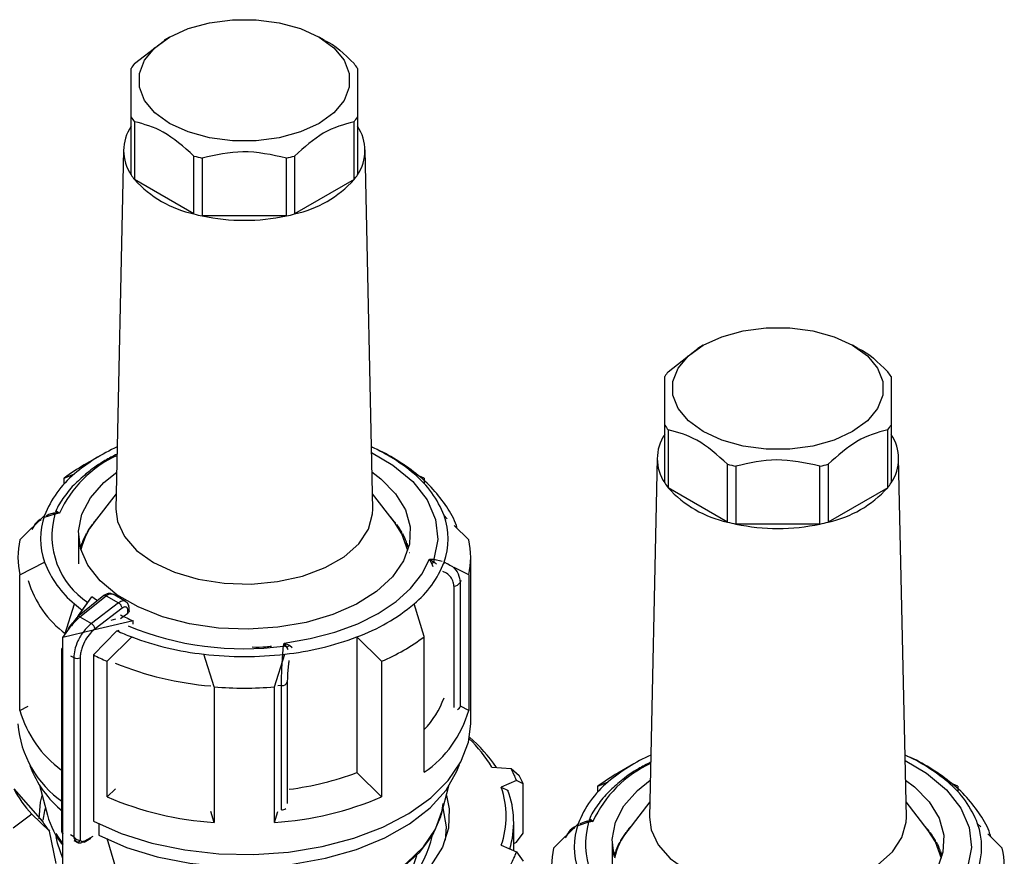
# Model space of a CAD drawing. Units: millimetres. Extents: x 50 to 2082, y 50 to 33210354.
# Drawn here: x 1753 to 1818, y 1121 to 1177 of the extents above; entities that cross this region are included whole.
import ezdxf

# ---------------------------------------------------------------- set-up
doc = ezdxf.new("R2010")
doc.units = ezdxf.units.MM
doc.header["$LTSCALE"] = 5

msp = doc.modelspace()

# ---------------------------------------------------------------- linework, layer by layer
at = {"color": 7, "linetype": 'Continuous', "lineweight": 25}
for p, q in [((1760.738, 1173.661), (1762.715, 1175.197)), ((1760.738, 1173.661), (1762.715, 1175.197)), ((1763.06, 1175.409), (1762.706, 1175.205)), ((1763.06, 1175.409), (1762.706, 1175.205)), ((1773.314, 1175.205), (1772.961, 1175.409)), ((1773.314, 1175.205), (1772.961, 1175.409)), ((1760.51, 1166.291), (1760.51, 1170.128)), ((1760.738, 1169.81), (1760.738, 1165.973)), ((1775.282, 1165.973), (1775.282, 1169.81)), ((1775.51, 1170.128), (1775.51, 1166.291)), ((1760.011, 1167.955), (1759.502, 1144.149)), ((1760.011, 1167.955), (1759.502, 1144.149)), ((1776.519, 1144.149), (1776.01, 1167.955)), ((1776.519, 1144.149), (1776.01, 1167.955)), ((1764.675, 1163.7), (1764.675, 1167.538)), ((1765.226, 1167.406), (1765.226, 1163.568)), ((1770.794, 1163.568), (1770.794, 1167.406)), ((1771.345, 1167.538), (1771.345, 1163.7)), ((1764.675, 1163.7), (1760.738, 1165.973)), ((1775.282, 1165.973), (1771.345, 1163.7)), ((1770.794, 1163.568), (1765.226, 1163.568)), ((1796.094, 1153.251), (1798.07, 1154.787)), ((1798.415, 1154.999), (1798.061, 1154.795)), ((1808.67, 1154.795), (1808.316, 1154.999)), ((1795.866, 1145.881), (1795.866, 1149.718)), ((1810.866, 1149.718), (1810.866, 1145.881)), ((1796.094, 1149.4), (1796.094, 1145.563)), ((1810.637, 1145.563), (1810.637, 1149.4)), ((1758.463, 1147.687), (1757.402, 1147.074)), ((1758.463, 1147.687), (1757.402, 1147.074)), ((1778.619, 1147.074), (1777.558, 1147.687)), ((1778.619, 1147.074), (1777.558, 1147.687)), ((1795.366, 1147.545), (1794.857, 1123.739)), ((1800.031, 1143.29), (1800.031, 1147.127)), ((1800.582, 1146.996), (1800.582, 1143.158)), ((1806.149, 1143.158), (1806.149, 1146.996)), ((1806.7, 1147.127), (1806.7, 1143.29)), ((1811.874, 1123.739), (1811.365, 1147.545)), ((1756.084, 1146.204), (1756.761, 1146.485)), ((1756.084, 1146.204), (1756.761, 1146.485)), ((1779.936, 1146.204), (1779.259, 1146.485)), ((1779.936, 1146.204), (1779.259, 1146.485)), ((1756.084, 1145.829), (1756.084, 1146.204)), ((1779.936, 1146.204), (1779.936, 1145.829)), ((1759.524, 1145.166), (1758.06, 1143.275)), ((1759.524, 1145.166), (1758.06, 1143.275)), ((1777.961, 1143.275), (1776.497, 1145.166)), ((1777.961, 1143.275), (1776.497, 1145.166)), ((1800.031, 1143.29), (1796.094, 1145.563)), ((1810.637, 1145.563), (1806.7, 1143.29)), ((1753.144, 1142.106), (1754.778, 1143.722)), ((1753.144, 1142.106), (1754.778, 1143.722)), ((1755.461, 1143.814), (1754.757, 1143.586)), ((1755.361, 1143.87), (1755.307, 1143.854)), ((1755.757, 1143.877), (1755.437, 1143.888)), ((1755.757, 1143.877), (1755.461, 1143.814)), ((1755.617, 1144.002), (1755.757, 1143.877)), ((1781.458, 1143.508), (1781.242, 1143.722)), ((1781.458, 1143.508), (1781.242, 1143.722)), ((1757.91, 1143.072), (1757.885, 1143.07)), ((1757.928, 1143.098), (1757.928, 1143.128)), ((1758.01, 1143.234), (1758.01, 1143.21)), ((1778.025, 1143.191), (1778.025, 1143.234)), ((1778.107, 1143.128), (1778.107, 1143.078)), ((1778.15, 1143.069), (1778.111, 1143.072)), ((1782.876, 1142.106), (1781.919, 1143.053)), ((1782.876, 1142.106), (1781.919, 1143.053)), ((1806.149, 1143.158), (1800.582, 1143.158)), ((1757.017, 1142.542), (1757.017, 1140.531)), ((1757.518, 1142.45), (1757.494, 1142.447)), ((1757.518, 1142.412), (1757.518, 1142.45)), ((1757.525, 1142.426), (1757.525, 1142.505)), ((1757.587, 1142.616), (1757.587, 1142.548)), ((1778.44, 1142.561), (1778.447, 1142.566)), ((1778.44, 1142.535), (1778.44, 1142.561)), ((1778.447, 1142.565), (1778.447, 1142.616)), ((1778.503, 1142.45), (1778.503, 1142.412)), ((1778.542, 1142.445), (1778.503, 1142.45)), ((1778.51, 1142.505), (1778.51, 1142.454)), ((1757.017, 1141.763), (1757.011, 1141.762)), ((1757.23, 1141.807), (1757.218, 1141.804)), ((1757.23, 1141.638), (1757.23, 1141.807)), ((1757.237, 1141.664), (1757.237, 1141.861)), ((1757.279, 1141.975), (1757.279, 1141.81)), ((1778.748, 1141.921), (1778.755, 1141.925)), ((1778.748, 1141.787), (1778.748, 1141.921)), ((1778.755, 1141.925), (1778.755, 1141.975)), ((1778.79, 1141.807), (1778.79, 1141.638)), ((1778.818, 1141.801), (1778.79, 1141.807)), ((1778.797, 1141.861), (1778.797, 1141.811)), ((1778.939, 1141.265), (1778.946, 1141.268)), ((1753.144, 1139.797), (1754.778, 1140.631)), ((1753.144, 1139.797), (1754.778, 1140.631)), ((1754.778, 1140.568), (1754.778, 1140.631)), ((1780.277, 1140.834), (1780.573, 1140.824)), ((1780.418, 1140.566), (1780.277, 1140.834)), ((1780.277, 1140.834), (1780.598, 1140.645)), ((1780.418, 1140.566), (1780.491, 1140.344)), ((1780.573, 1140.824), (1781.119, 1140.693)), ((1781.242, 1140.631), (1781.242, 1140.554)), ((1781.488, 1140.506), (1781.242, 1140.631)), ((1781.488, 1140.506), (1781.242, 1140.631)), ((1783.01, 1129.929), (1783.01, 1140.952)), ((1783.01, 1129.929), (1783.01, 1140.952)), ((1753.144, 1130.815), (1753.144, 1139.797)), ((1782.876, 1139.797), (1781.909, 1140.291)), ((1782.876, 1139.797), (1781.909, 1140.291)), ((1782.876, 1139.797), (1782.876, 1130.815)), ((1782.345, 1139.421), (1782.308, 1139.291)), ((1782.308, 1139.291), (1782.308, 1131.053)), ((1758.712, 1138.418), (1756.965, 1137.017)), ((1760.145, 1138.027), (1759.317, 1138.505)), ((1781.892, 1139.054), (1781.892, 1130.997)), ((1756.127, 1135.837), (1756.761, 1137.868)), ((1756.127, 1135.837), (1756.761, 1137.868)), ((1757.03, 1137.096), (1757.915, 1138.329)), ((1757.062, 1137.14), (1757.915, 1138.329)), ((1757.118, 1137.004), (1758.867, 1138.407)), ((1759.675, 1137.94), (1757.874, 1136.568)), ((1758.867, 1138.407), (1759.675, 1137.94)), ((1779.936, 1135.7), (1779.259, 1137.868)), ((1779.936, 1135.7), (1779.259, 1137.868)), ((1759.918, 1137.593), (1758.123, 1136.226)), ((1759.803, 1136.906), (1760.292, 1137.266)), ((1760.292, 1137.266), (1760.292, 1137.44)), ((1760.383, 1137.417), (1760.383, 1137.564)), ((1755.989, 1135.645), (1756.942, 1136.973)), ((1757.118, 1137.004), (1757.874, 1136.568)), ((1760.639, 1136.757), (1757.999, 1136.126)), ((1759.467, 1136.852), (1759.165, 1136.78)), ((1760.639, 1136.528), (1760.639, 1136.757)), ((1757.999, 1136.126), (1755.989, 1135.645)), ((1758.013, 1134.496), (1759.571, 1136.094)), ((1758.013, 1134.496), (1759.571, 1136.094)), ((1759.571, 1136.094), (1759.728, 1136.131)), ((1755.989, 1119.723), (1755.989, 1135.645)), ((1760.547, 1135.683), (1758.913, 1134.067)), ((1760.547, 1135.683), (1758.913, 1134.067)), ((1760.547, 1135.618), (1760.547, 1135.683)), ((1770.607, 1135.07), (1770.653, 1135.278)), ((1770.653, 1135.278), (1770.993, 1135.126)), ((1770.826, 1135.004), (1770.653, 1135.278)), ((1775.474, 1135.683), (1775.474, 1126.701)), ((1777.108, 1134.067), (1775.474, 1135.683)), ((1777.108, 1134.067), (1775.474, 1135.683)), ((1779.936, 1126.718), (1779.936, 1135.7)), ((1755.898, 1134.853), (1755.898, 1122.744)), ((1755.986, 1122.881), (1755.986, 1134.731)), ((1755.986, 1134.731), (1755.989, 1134.729)), ((1766.01, 1132.37), (1765.333, 1134.538)), ((1766.01, 1132.37), (1765.333, 1134.538)), ((1770.01, 1132.37), (1770.687, 1134.538)), ((1770.01, 1132.37), (1770.687, 1134.538)), ((1770.993, 1135.126), (1771.191, 1134.975)), ((1756.499, 1134.435), (1756.714, 1134.311)), ((1756.714, 1134.311), (1756.714, 1122.461)), ((1757.135, 1134.309), (1757.135, 1122.203)), ((1758.013, 1134.496), (1758.013, 1123.473)), ((1758.913, 1125.085), (1758.913, 1134.067)), ((1777.108, 1134.067), (1777.108, 1125.085)), ((1770.88, 1124.649), (1770.88, 1132.697)), ((1766.01, 1132.37), (1766.01, 1123.388)), ((1770.01, 1123.388), (1770.01, 1132.37)), ((1770.47, 1132.457), (1770.235, 1132.435)), ((1770.47, 1124.219), (1770.47, 1132.457)), ((1753.144, 1130.815), (1753.693, 1131.096)), ((1753.144, 1130.815), (1753.693, 1131.096)), ((1782.876, 1130.815), (1782.342, 1131.088)), ((1782.876, 1130.815), (1782.342, 1131.088)), ((1777.108, 1125.085), (1775.474, 1126.701)), ((1777.108, 1125.085), (1775.474, 1126.701)), ((1784.419, 1127.059), (1785.683, 1126.963)), ((1785.683, 1126.963), (1786.227, 1126.513)), ((1785.683, 1126.963), (1786.227, 1126.513)), ((1793.818, 1127.276), (1792.757, 1126.664)), ((1813.974, 1126.664), (1812.913, 1127.276)), ((1786.05, 1126.171), (1785.039, 1125.723)), ((1786.486, 1125.955), (1786.05, 1126.171)), ((1786.486, 1125.955), (1786.05, 1126.171)), ((1791.439, 1125.794), (1792.116, 1126.075)), ((1815.292, 1125.794), (1814.615, 1126.075)), ((1752.728, 1125.621), (1754.627, 1123.467)), ((1752.728, 1125.621), (1754.627, 1123.467)), ((1754.441, 1125.854), (1754.96, 1123.884)), ((1754.441, 1125.854), (1754.96, 1123.884)), ((1759.464, 1125.63), (1758.913, 1125.085)), ((1759.464, 1125.63), (1758.913, 1125.085)), ((1781.06, 1123.884), (1781.569, 1125.818)), ((1781.06, 1123.884), (1781.569, 1125.818)), ((1785.039, 1125.723), (1785.481, 1125.51)), ((1785.039, 1125.723), (1785.481, 1125.51)), ((1786.486, 1122.689), (1786.486, 1125.955)), ((1791.439, 1125.418), (1791.439, 1125.794)), ((1815.292, 1125.794), (1815.292, 1125.418)), ((1794.879, 1124.756), (1793.415, 1122.865)), ((1813.316, 1122.865), (1811.852, 1124.756)), ((1766.01, 1123.388), (1765.783, 1124.117)), ((1766.01, 1123.388), (1765.783, 1124.117)), ((1770.01, 1123.388), (1770.237, 1124.113)), ((1770.01, 1123.388), (1770.237, 1124.113)), ((1753.928, 1123.949), (1752.684, 1123.013)), ((1755.094, 1122.817), (1753.928, 1123.949)), ((1755.094, 1122.817), (1753.928, 1123.949)), ((1790.716, 1123.46), (1790.663, 1123.443)), ((1791.113, 1123.467), (1790.792, 1123.477)), ((1791.113, 1123.467), (1790.816, 1123.404)), ((1790.972, 1123.592), (1791.113, 1123.467)), ((1755.541, 1120.671), (1755.094, 1122.817)), ((1755.541, 1120.671), (1755.094, 1122.817)), ((1755.986, 1122.881), (1755.989, 1122.88)), ((1758.375, 1123.292), (1758.375, 1122.543)), ((1785.86, 1121.523), (1785.86, 1123.396)), ((1785.86, 1121.523), (1785.86, 1123.396)), ((1788.499, 1121.696), (1790.134, 1123.312)), ((1790.816, 1123.404), (1790.112, 1123.175)), ((1793.365, 1122.824), (1793.365, 1122.8)), ((1813.38, 1122.781), (1813.38, 1122.824)), ((1816.814, 1123.098), (1816.597, 1123.312)), ((1756.499, 1122.585), (1756.714, 1122.461)), ((1756.719, 1122.205), (1756.949, 1122.072)), ((1757.393, 1122.088), (1757.849, 1122.343)), ((1757.441, 1122.183), (1757.999, 1122.495)), ((1759.663, 1119.785), (1758.92, 1122.34)), ((1759.663, 1119.785), (1758.92, 1122.34)), ((1786.05, 1122.088), (1786.486, 1122.689)), ((1786.05, 1122.088), (1786.486, 1122.689)), ((1792.373, 1122.132), (1792.373, 1120.121)), ((1792.943, 1122.205), (1792.943, 1122.138)), ((1793.265, 1122.662), (1793.241, 1122.66)), ((1793.283, 1122.688), (1793.283, 1122.717)), ((1813.462, 1122.717), (1813.462, 1122.668)), ((1813.505, 1122.659), (1813.466, 1122.662)), ((1813.796, 1122.151), (1813.803, 1122.156)), ((1813.796, 1122.125), (1813.796, 1122.151)), ((1813.803, 1122.155), (1813.803, 1122.205)), ((1818.232, 1121.696), (1817.274, 1122.643)), ((1785.039, 1121.886), (1786.05, 1121.438)), ((1785.86, 1122.004), (1786.05, 1122.088)), ((1792.634, 1121.565), (1792.634, 1121.4)), ((1792.873, 1122.04), (1792.849, 1122.037)), ((1792.873, 1122.002), (1792.873, 1122.04)), ((1792.88, 1122.016), (1792.88, 1122.095)), ((1813.858, 1122.04), (1813.858, 1122.002)), ((1813.897, 1122.035), (1813.858, 1122.04)), ((1813.865, 1122.095), (1813.865, 1122.044)), ((1814.104, 1121.511), (1814.111, 1121.514)), ((1814.104, 1121.377), (1814.104, 1121.511)), ((1814.111, 1121.514), (1814.111, 1121.565)), ((1786.05, 1121.438), (1786.486, 1120.837)), ((1786.05, 1121.438), (1786.486, 1120.837)), ((1792.373, 1121.353), (1792.366, 1121.352)), ((1792.585, 1121.397), (1792.573, 1121.394)), ((1792.585, 1121.227), (1792.585, 1121.397)), ((1792.592, 1121.254), (1792.592, 1121.451)), ((1814.146, 1121.397), (1814.146, 1121.227)), ((1814.173, 1121.391), (1814.146, 1121.397)), ((1814.153, 1121.451), (1814.153, 1121.401))]:
    msp.add_line(p, q, dxfattribs=at)
at = {"color": 7, "linetype": 'Continuous', "lineweight": 25, "flags": 128}
for points in [[(1772.96, 1175.41), (1773.937, 1174.702), (1774.617, 1173.887), (1774.966, 1173.005), (1774.966, 1172.1), (1774.617, 1171.217), (1773.937, 1170.402), (1772.96, 1169.695), (1771.734, 1169.13), (1770.322, 1168.738), (1768.794, 1168.537), (1767.226, 1168.537), (1765.698, 1168.738), (1764.286, 1169.13), (1763.06, 1169.695), (1762.083, 1170.402), (1761.403, 1171.217), (1761.054, 1172.1), (1761.054, 1173.005), (1761.403, 1173.887), (1762.083, 1174.702), (1763.06, 1175.41), (1764.286, 1175.974), (1765.698, 1176.366), (1767.226, 1176.568), (1768.794, 1176.568), (1770.322, 1176.366), (1771.734, 1175.974), (1772.96, 1175.41)], [(1772.96, 1175.41), (1773.937, 1174.702), (1774.617, 1173.887), (1774.966, 1173.005), (1774.966, 1172.1), (1774.617, 1171.217), (1773.937, 1170.402), (1772.96, 1169.695), (1771.734, 1169.13), (1770.322, 1168.738), (1768.794, 1168.537), (1767.226, 1168.537), (1765.698, 1168.738), (1764.286, 1169.13), (1763.06, 1169.695), (1762.083, 1170.402), (1761.403, 1171.217), (1761.054, 1172.1), (1761.054, 1173.005), (1761.403, 1173.887), (1762.083, 1174.702), (1763.06, 1175.41), (1764.286, 1175.974), (1765.698, 1176.366), (1767.226, 1176.568), (1768.794, 1176.568), (1770.322, 1176.366), (1771.734, 1175.974), (1772.96, 1175.41)], [(1808.315, 1154.999), (1809.293, 1154.292), (1809.973, 1153.477), (1810.322, 1152.594), (1810.322, 1151.689), (1809.973, 1150.807), (1809.293, 1149.992), (1808.315, 1149.284), (1807.09, 1148.72), (1805.677, 1148.328), (1804.149, 1148.126), (1802.582, 1148.126), (1801.054, 1148.328), (1799.641, 1148.72), (1798.416, 1149.284), (1797.438, 1149.992), (1796.758, 1150.807), (1796.41, 1151.689), (1796.41, 1152.594), (1796.758, 1153.477), (1797.438, 1154.292), (1798.416, 1154.999), (1799.641, 1155.564), (1801.054, 1155.956), (1802.582, 1156.158), (1804.149, 1156.158), (1805.677, 1155.956), (1807.09, 1155.564), (1808.315, 1154.999)], [(1776.438, 1147.899), (1777.86, 1147.061), (1779.17, 1145.969), (1780.121, 1144.759), (1780.682, 1143.47), (1780.834, 1142.144), (1780.573, 1140.824)], [(1776.466, 1146.609), (1777.059, 1146.159), (1778.033, 1145.169), (1778.684, 1144.094), (1778.992, 1142.97), (1778.948, 1141.832), (1778.553, 1140.716), (1777.818, 1139.66), (1776.769, 1138.696), (1775.439, 1137.855), (1773.87, 1137.166), (1772.112, 1136.649), (1770.224, 1136.321), (1768.264, 1136.194), (1766.296, 1136.271), (1764.384, 1136.549), (1762.589, 1137.019), (1760.968, 1137.668), (1759.573, 1138.473), (1758.45, 1139.409), (1757.635, 1140.445), (1757.153, 1141.549), (1757.02, 1142.685), (1757.241, 1143.816), (1757.808, 1144.907), (1758.703, 1145.921), (1759.554, 1146.599)], [(1759.502, 1144.149), (1759.606, 1143.32), (1760.066, 1142.328), (1760.874, 1141.413), (1761.993, 1140.615), (1763.376, 1139.969), (1764.961, 1139.503), (1766.679, 1139.237), (1768.456, 1139.183), (1770.212, 1139.344), (1771.873, 1139.712), (1773.365, 1140.271), (1774.623, 1140.997), (1775.592, 1141.859), (1776.229, 1142.817), (1776.508, 1143.832), (1776.519, 1144.149)], [(1759.502, 1144.149), (1759.606, 1143.32), (1760.066, 1142.328), (1760.874, 1141.413), (1761.993, 1140.615), (1763.376, 1139.969), (1764.961, 1139.503), (1766.679, 1139.237), (1768.456, 1139.183), (1770.212, 1139.344), (1771.873, 1139.712), (1773.365, 1140.271), (1774.623, 1140.997), (1775.592, 1141.859), (1776.229, 1142.817), (1776.508, 1143.832), (1776.519, 1144.149)], [(1778.842, 1141.412), (1778.45, 1142.517), (1777.961, 1143.275)], [(1778.842, 1141.412), (1778.45, 1142.517), (1777.961, 1143.275)], [(1770.653, 1135.278), (1772.378, 1135.568), (1774.014, 1135.997), (1775.526, 1136.557), (1776.885, 1137.236), (1778.061, 1138.021), (1779.031, 1138.894), (1779.775, 1139.838), (1780.277, 1140.834)], [(1758.278, 1138.056), (1758.208, 1138.107), (1757.915, 1138.329)], [(1758.278, 1138.056), (1758.208, 1138.107), (1757.915, 1138.329)], [(1758.013, 1123.473), (1759.85, 1122.663), (1761.881, 1122.025), (1764.058, 1121.575), (1766.328, 1121.324), (1768.639, 1121.277), (1770.935, 1121.435), (1773.161, 1121.796), (1775.264, 1122.349), (1777.196, 1123.083), (1778.909, 1123.979), (1780.363, 1125.017), (1781.524, 1126.171), (1782.364, 1127.414), (1782.863, 1128.718), (1783.01, 1129.929)], [(1758.013, 1123.473), (1759.85, 1122.663), (1761.881, 1122.025), (1764.058, 1121.575), (1766.328, 1121.324), (1768.639, 1121.277), (1770.935, 1121.435), (1773.161, 1121.796), (1775.264, 1122.349), (1777.196, 1123.083), (1778.909, 1123.979), (1780.363, 1125.017), (1781.524, 1126.171), (1782.364, 1127.414), (1782.863, 1128.718), (1783.01, 1129.929)], [(1811.794, 1127.489), (1813.215, 1126.651), (1814.526, 1125.558), (1815.476, 1124.348), (1816.037, 1123.06), (1816.19, 1121.734), (1815.929, 1120.413)], [(1758.378, 1122.542), (1760.205, 1121.743), (1762.227, 1121.12), (1764.393, 1120.69), (1766.65, 1120.461), (1768.941, 1120.441), (1771.21, 1120.629), (1773.398, 1121.022), (1775.452, 1121.608), (1777.32, 1122.374), (1778.956, 1123.3), (1780.319, 1124.364), (1781.375, 1125.538), (1782.097, 1126.793), (1782.26, 1127.224)], [(1792.508, 1121.139), (1792.375, 1122.275), (1792.596, 1123.406), (1793.163, 1124.496), (1794.059, 1125.511), (1794.91, 1126.189)], [(1811.821, 1126.199), (1812.415, 1125.749), (1813.388, 1124.758), (1814.039, 1123.684), (1814.348, 1122.559), (1814.303, 1121.421), (1813.908, 1120.306)], [(1754.413, 1123.64), (1754.505, 1124.732), (1754.62, 1125.177)], [(1754.413, 1123.64), (1754.505, 1124.732), (1754.62, 1125.177)], [(1781.401, 1125.177), (1781.582, 1124.306), (1781.542, 1123.017), (1781.136, 1121.749), (1780.376, 1120.536), (1779.283, 1119.412), (1777.885, 1118.406), (1776.222, 1117.546), (1774.337, 1116.855), (1772.281, 1116.351), (1770.11, 1116.048), (1768.831, 1115.968)], [(1781.401, 1125.177), (1781.582, 1124.306), (1781.542, 1123.017), (1781.136, 1121.749), (1780.376, 1120.536), (1779.283, 1119.412), (1777.885, 1118.406), (1776.222, 1117.546), (1774.337, 1116.855), (1772.281, 1116.351), (1770.11, 1116.048), (1768.831, 1115.968)], [(1754.835, 1124.359), (1754.776, 1124.155), (1754.657, 1123.539)], [(1754.835, 1124.359), (1754.776, 1124.155), (1754.657, 1123.539)], [(1758.91, 1119.604), (1759.486, 1119.305), (1761.26, 1118.574), (1763.219, 1118.021), (1765.308, 1117.662), (1767.472, 1117.507), (1769.65, 1117.559), (1771.784, 1117.817), (1773.815, 1118.274), (1775.687, 1118.919), (1777.351, 1119.732), (1778.76, 1120.692), (1779.876, 1121.773), (1780.669, 1122.946), (1781.116, 1124.178), (1781.192, 1124.649)], [(1781.332, 1122.226), (1781.396, 1123.094), (1781.185, 1124.359)], [(1781.332, 1122.226), (1781.396, 1123.094), (1781.185, 1124.359)], [(1758.834, 1119.551), (1759.083, 1119.416), (1760.805, 1118.644), (1762.724, 1118.047), (1764.787, 1117.64), (1766.938, 1117.434), (1769.118, 1117.436), (1771.268, 1117.645), (1773.329, 1118.055), (1775.245, 1118.656), (1776.963, 1119.43), (1778.438, 1120.357), (1779.628, 1121.412), (1780.501, 1122.565), (1781.033, 1123.785), (1781.06, 1123.884)], [(1758.834, 1119.551), (1759.083, 1119.416), (1760.805, 1118.644), (1762.724, 1118.047), (1764.787, 1117.64), (1766.938, 1117.434), (1769.118, 1117.436), (1771.268, 1117.645), (1773.329, 1118.055), (1775.245, 1118.656), (1776.963, 1119.43), (1778.438, 1120.357), (1779.628, 1121.412), (1780.501, 1122.565), (1781.033, 1123.785), (1781.06, 1123.884)], [(1794.857, 1123.739), (1794.961, 1122.91), (1795.422, 1121.918), (1796.229, 1121.003), (1797.349, 1120.205), (1798.731, 1119.559), (1800.316, 1119.093), (1802.034, 1118.827), (1803.811, 1118.773), (1805.568, 1118.934), (1807.229, 1119.302), (1808.72, 1119.861), (1809.978, 1120.587), (1810.947, 1121.448), (1811.585, 1122.407), (1811.863, 1123.421), (1811.874, 1123.739)], [(1814.197, 1121.002), (1813.805, 1122.107), (1813.316, 1122.865)], [(1755.523, 1122.662), (1755.72, 1122.35), (1755.989, 1121.981)], [(1755.989, 1121.009), (1755.623, 1122.021), (1755.542, 1122.473)], [(1755.989, 1121.009), (1755.623, 1122.021), (1755.542, 1122.473)]]:
    msp.add_lwpolyline(points, dxfattribs=at)
at = {"color": 7, "linetype": 'Continuous', "lineweight": 25}
for centre, radius, start, end in [((1763.806, 1171.219), 3.921, 141.47862, 147.20124), ((1772.215, 1171.219), 3.921, 32.79876, 38.52138), ((1763.806, 1172.252), 3.921, 212.79876, 218.52138), ((1772.215, 1172.252), 3.921, 321.47862, 327.20124), ((1762.871, 1167.898), 2.856, 145.75487, 214.24513), ((1773.149, 1167.898), 2.856, 325.75487, 34.24513), ((1767.712, 1179.018), 11.876, 255.18533, 257.91853), ((1768.308, 1179.018), 11.876, 282.08147, 284.81467), ((1763.806, 1168.415), 3.921, 212.79876, 218.52138), ((1766.242, 1170.96), 7.428, 222.18333, 257.82205), ((1769.778, 1170.96), 7.428, 282.17795, 317.81667), ((1772.215, 1168.415), 3.921, 321.47862, 327.20124), ((1767.712, 1175.181), 11.876, 255.18533, 257.91853), ((1768.01, 1176.8), 13.522, 258.11883, 281.88117), ((1768.308, 1175.181), 11.876, 282.08147, 284.81467), ((1799.161, 1150.809), 3.921, 141.47862, 147.20124), ((1807.57, 1150.809), 3.921, 32.79876, 38.52138), ((1799.161, 1151.842), 3.921, 212.79876, 218.52138), ((1807.57, 1151.842), 3.921, 321.47862, 327.20124), ((1798.226, 1147.488), 2.856, 145.75487, 214.24513), ((1808.505, 1147.488), 2.856, 325.75487, 34.24513), ((1764.587, 1137.205), 12.139, 114.30566, 130.13904), ((1771.598, 1137.466), 11.834, 49.65502, 65.90028), ((1762.849, 1140.628), 7.801, 114.79433, 155.38831), ((1763.752, 1136.023), 12.745, 119.88354, 126.987), ((1803.067, 1158.608), 11.876, 255.18533, 257.91853), ((1803.664, 1158.608), 11.876, 282.08147, 284.81467), ((1760.999, 1141.352), 6.657, 129.53904, 159.14082), ((1775.022, 1141.352), 6.657, 20.85918, 50.46096), ((1799.161, 1148.004), 3.921, 212.79876, 218.52138), ((1807.57, 1148.004), 3.921, 321.47862, 327.20124), ((1801.598, 1150.55), 7.428, 222.18333, 257.82205), ((1805.133, 1150.55), 7.428, 282.17795, 317.81667), ((1759.114, 1142.177), 4.602, 160.38111, 199.61889), ((1760.538, 1142.379), 5.276, 164.22296, 236.83841), ((1755.324, 1144.263), 0.392, 286.70895, 318.34226), ((1755.003, 1143.705), 0.471, 13.35962, 22.82568), ((1776.907, 1142.177), 4.602, 340.38111, 19.61889), ((1761.511, 1140.503), 4.427, 141.22999, 167.7877), ((1762.053, 1140.015), 5.168, 142.96877, 149.78787), ((1762.681, 1139.539), 5.956, 138.26762, 141.65391), ((1773.248, 1139.45), 6.094, 38.38268, 43.26988), ((1773.981, 1140.015), 5.168, 30.21213, 37.03123), ((1803.067, 1154.77), 11.876, 255.18533, 257.91853), ((1803.366, 1156.39), 13.522, 258.11883, 281.88117), ((1803.664, 1154.77), 11.876, 282.08147, 284.81467), ((1761.411, 1140.379), 4.43, 151.32293, 158.88015), ((1761.701, 1140.169), 4.765, 149.86291, 151.39213), ((1774.319, 1140.169), 4.765, 28.60787, 30.13709), ((1774.623, 1140.379), 4.43, 21.11985, 28.67707), ((1758.061, 1140.952), 5.051, 166.78582, 193.21418), ((1761.016, 1140.531), 4.006, 160.60679, 164.96484), ((1761.147, 1140.429), 4.152, 158.94817, 160.62455), ((1774.874, 1140.429), 4.152, 19.37545, 21.05183), ((1775.014, 1140.53), 4.011, 15.0377, 19.39067), ((1777.959, 1140.952), 5.051, 346.78582, 13.21418), ((1760.999, 1143.002), 6.657, 200.85918, 230.46096), ((1775.022, 1143.002), 6.657, 309.53904, 339.14082), ((1780.126, 1141.483), 0.961, 287.64044, 299.35988), ((1779.467, 1140.583), 1.132, 3.10965, 12.25183), ((1760.259, 1141.386), 6.857, 196.68119, 233.31587), ((1781.909, 1139.51), 0.456, 267.94301, 331.27156), ((1758.781, 1138.299), 0.137, 51.49645, 120.30111), ((1763.151, 1145.222), 9.742, 229.01137, 232.95237), ((1771.129, 1147.58), 12.666, 290.06045, 309.93417), ((1765.952, 1149.39), 13.705, 243.34454, 247.19027), ((1760.234, 1137.578), 0.15, 292.85426, 354.41636), ((1757.05, 1136.942), 0.112, 138.77643, 198.06669), ((1757.032, 1136.899), 0.136, 50.97565, 119.76597), ((1757.568, 1136.082), 0.574, 14.50916, 57.71821), ((1766.168, 1150.386), 15.742, 245.22358, 249.0772), ((1767.981, 1155.201), 20.301, 247.78178, 277.43355), ((1767.534, 1154.322), 19.906, 249.45091, 263.65295), ((1768.486, 1154.322), 19.906, 276.34705, 290.54909), ((1771.515, 1147.022), 14.111, 293.35208, 306.64254), ((1756.047, 1134.839), 0.149, 115.2337, 174.58824), ((1756.046, 1134.866), 0.148, 185.0693, 246.25084), ((1768.01, 1157.588), 23.205, 263.37566, 276.62434), ((1770.518, 1134.384), 0.692, 63.60184, 82.62511), ((1769.891, 1136.459), 1.729, 302.72187, 309.58639), ((1756.926, 1134.721), 0.462, 242.64967, 296.86018), ((1765.428, 1148.883), 16.185, 242.73327, 246.26262), ((1767.508, 1153.61), 21.244, 247.74145, 265.3463), ((1770.484, 1132.903), 0.446, 268.24242, 332.53845), ((1768.01, 1158.186), 25.893, 265.57007, 274.42993), ((1775.467, 1133.771), 6.153, 316.58672, 339.82506), ((1760.218, 1132.806), 7.348, 195.72188, 234.00078), ((1775.725, 1132.843), 7.434, 304.51172, 344.16814), ((1782.016, 1131.173), 0.316, 293.17945, 337.70755), ((1759.915, 1130.454), 6.925, 184.34861, 235.46509), ((1776.51, 1122.248), 9.257, 31.31322, 46.25489), ((1776.385, 1121.485), 10.005, 33.69942, 49.12428), ((1799.942, 1116.795), 12.139, 114.30566, 130.13904), ((1806.954, 1117.056), 11.834, 49.65502, 65.90028), ((1760.584, 1129.744), 7.263, 200.80732, 230.75621), ((1768.518, 1145.239), 19.801, 277.16891, 290.5672), ((1779.121, 1123.436), 7.449, 21.53923, 28.25769), ((1798.205, 1120.218), 7.801, 114.79433, 155.38831), ((1779.424, 1123.017), 7.648, 22.59522, 27.2017), ((1796.354, 1120.942), 6.657, 129.53904, 159.14082), ((1799.107, 1115.613), 12.745, 119.88354, 126.987), ((1810.377, 1120.942), 6.657, 20.85918, 50.46096), ((1759.641, 1129.314), 7.837, 208.11504, 223.2051), ((1779.453, 1123.804), 5.906, 341.04768, 18.95232), ((1779.782, 1123.399), 6.077, 343.16324, 20.32738), ((1767.506, 1145.333), 21.996, 247.00308, 266.10078), ((1768.514, 1145.333), 21.996, 273.89922, 292.99692), ((1770.425, 1124.86), 0.642, 274.0785, 300.8194), ((1760.524, 1127.206), 6.982, 212.37314, 218.947), ((1760.22, 1125.321), 5.453, 195.27925, 219.11386), ((1790.68, 1123.852), 0.392, 286.70895, 318.34226), ((1790.359, 1123.295), 0.471, 13.35962, 22.82568), ((1794.469, 1121.766), 4.602, 160.38111, 199.61889), ((1795.893, 1121.969), 5.276, 164.22296, 236.83841), ((1796.866, 1120.093), 4.427, 141.22999, 167.7877), ((1798.036, 1119.129), 5.956, 138.26762, 141.65391), ((1808.603, 1119.04), 6.094, 38.38268, 43.26988), ((1812.262, 1121.766), 4.602, 340.38111, 19.61889), ((1756.076, 1122.741), 0.131, 210.84143, 228.71585), ((1756.962, 1122.315), 0.206, 246.5221, 327.21494), ((1773.635, 1124.072), 7.02, 291.44912, 347.40034), ((1797.409, 1119.605), 5.168, 142.96877, 149.78787), ((1809.337, 1119.605), 5.168, 30.21213, 37.03123), ((1809.674, 1119.759), 4.765, 28.60787, 30.13709), ((1793.417, 1120.542), 5.051, 166.78582, 193.21418), ((1796.767, 1119.969), 4.43, 151.32293, 158.88015), ((1809.978, 1119.969), 4.43, 21.11985, 28.67707), ((1810.229, 1120.019), 4.152, 19.37545, 21.05183), ((1813.315, 1120.542), 5.051, 346.78582, 13.21418), ((1774.202, 1122.544), 5.397, 309.93068, 345.67683), ((1779.121, 1124.173), 7.449, 331.74231, 338.46077), ((1796.371, 1120.121), 4.006, 160.60679, 164.96484), ((1810.369, 1120.119), 4.011, 15.0377, 19.39067)]:
    msp.add_arc(centre, radius, start, end, dxfattribs=at)
for points, knots in [([(1773.323, 1175.187), (1773.343, 1175.18), (1773.997, 1174.937), (1774.649, 1174.289), (1775.282, 1173.661)], [0, 0, 0, 0, 0.029964, 1, 1, 1, 1]), ([(1773.323, 1175.187), (1773.343, 1175.18), (1773.997, 1174.937), (1774.649, 1174.289), (1775.282, 1173.661)], [0, 0, 0, 0, 0.029964, 1, 1, 1, 1]), ([(1760.51, 1170.128), (1760.51, 1170.892), (1760.51, 1172.369), (1760.51, 1173.025), (1760.51, 1173.343)], [0, 0, 0, 0, 0.516885, 1, 1, 1, 1]), ([(1760.51, 1170.128), (1760.51, 1170.892), (1760.51, 1172.369), (1760.51, 1173.025), (1760.51, 1173.343)], [0, 0, 0, 0, 0.516885, 1, 1, 1, 1]), ([(1775.51, 1173.343), (1775.51, 1172.997), (1775.51, 1172.327), (1775.51, 1170.845), (1775.51, 1170.128)], [0, 0, 0, 0, 0.5168845, 1, 1, 1, 1]), ([(1775.51, 1173.343), (1775.51, 1172.997), (1775.51, 1172.327), (1775.51, 1170.845), (1775.51, 1170.128)], [0, 0, 0, 0, 0.516885, 1, 1, 1, 1]), ([(1764.675, 1167.538), (1763.996, 1168.139), (1762.682, 1169.301), (1761.371, 1169.644), (1760.738, 1169.81)], [0, 0, 0, 0, 0.516885, 1, 1, 1, 1]), ([(1764.675, 1167.538), (1763.996, 1168.139), (1762.682, 1169.301), (1761.371, 1169.644), (1760.738, 1169.81)], [0, 0, 0, 0, 0.516885, 1, 1, 1, 1]), ([(1775.282, 1169.81), (1774.603, 1169.627), (1773.288, 1169.272), (1771.978, 1168.103), (1771.345, 1167.538)], [0, 0, 0, 0, 0.516885, 1, 1, 1, 1]), ([(1775.282, 1169.81), (1774.603, 1169.627), (1773.288, 1169.272), (1771.978, 1168.103), (1771.345, 1167.538)], [0, 0, 0, 0, 0.516885, 1, 1, 1, 1]), ([(1770.794, 1167.406), (1769.833, 1167.615), (1767.974, 1168.018), (1766.121, 1167.605), (1765.226, 1167.406)], [0, 0, 0, 0, 0.516885, 1, 1, 1, 1]), ([(1770.794, 1167.406), (1769.833, 1167.615), (1767.974, 1168.018), (1766.121, 1167.605), (1765.226, 1167.406)], [0, 0, 0, 0, 0.516885, 1, 1, 1, 1]), ([(1808.679, 1154.777), (1808.698, 1154.77), (1809.353, 1154.527), (1810.005, 1153.879), (1810.637, 1153.251)], [0, 0, 0, 0, 0.029964, 1, 1, 1, 1]), ([(1795.866, 1149.718), (1795.866, 1150.482), (1795.866, 1151.958), (1795.866, 1152.615), (1795.866, 1152.932)], [0, 0, 0, 0, 0.516885, 1, 1, 1, 1]), ([(1810.866, 1152.932), (1810.866, 1152.586), (1810.866, 1151.917), (1810.866, 1150.434), (1810.866, 1149.718)], [0, 0, 0, 0, 0.516885, 1, 1, 1, 1]), ([(1800.031, 1147.127), (1799.351, 1147.728), (1798.037, 1148.891), (1796.727, 1149.234), (1796.094, 1149.4)], [0, 0, 0, 0, 0.516885, 1, 1, 1, 1]), ([(1810.637, 1149.4), (1809.958, 1149.217), (1808.643, 1148.861), (1807.333, 1147.692), (1806.7, 1147.127)], [0, 0, 0, 0, 0.516885, 1, 1, 1, 1]), ([(1782.113, 1142.861), (1782.096, 1142.928), (1781.964, 1143.437), (1781.434, 1144.323), (1780.554, 1145.483), (1779.421, 1146.526), (1778.095, 1147.425), (1777.084, 1147.997), (1776.49, 1148.231), (1776.431, 1148.254)], [0, 0, 0, 0, 0.028223, 0.215391, 0.406609, 0.599513, 0.791228, 0.97933, 1, 1, 1, 1]), ([(1759.58, 1147.794), (1759.306, 1147.654), (1758.63, 1147.309), (1757.725, 1146.688), (1757.176, 1146.177), (1756.915, 1145.935)], [0, 0, 0, 0, 0.263094, 0.650117, 1, 1, 1, 1]), ([(1806.149, 1146.996), (1805.189, 1147.204), (1803.33, 1147.608), (1801.477, 1147.195), (1800.582, 1146.996)], [0, 0, 0, 0, 0.516885, 1, 1, 1, 1]), ([(1756.915, 1145.935), (1756.883, 1145.906), (1756.541, 1145.608), (1756.068, 1144.961), (1755.627, 1144.333), (1755.512, 1143.989), (1755.509, 1143.982)], [0, 0, 0, 0, 0.049292, 0.514698, 0.989639, 1, 1, 1, 1]), ([(1755.434, 1143.89), (1755.262, 1143.852), (1755.071, 1143.809), (1754.906, 1143.71), (1754.889, 1143.7)], [0, 0, 0, 0, 0.896305, 1, 1, 1, 1]), ([(1755.437, 1143.888), (1755.401, 1143.883), (1755.354, 1143.877), (1755.315, 1143.855), (1755.306, 1143.85)], [0, 0, 0, 0, 0.76655, 1, 1, 1, 1]), ([(1755.519, 1143.995), (1755.521, 1144), (1755.54, 1144.036), (1755.581, 1144.018), (1755.617, 1144.002)], [0, 0, 0, 0, 0.14451, 1, 1, 1, 1]), ([(1754.526, 1143.424), (1754.421, 1143.36), (1754.153, 1143.195), (1754.011, 1142.945), (1753.924, 1142.792)], [0, 0, 0, 0, 0.3898356, 1, 1, 1, 1]), ([(1754.564, 1143.511), (1754.535, 1143.494), (1754.341, 1143.384), (1754.145, 1143.199), (1754.046, 1143.013), (1754.029, 1142.981)], [0, 0, 0, 0, 0.1316115, 0.8546704, 1, 1, 1, 1]), ([(1780.598, 1140.645), (1780.634, 1140.612), (1780.681, 1140.569), (1780.72, 1140.519), (1780.729, 1140.508)], [0, 0, 0, 0, 0.766882, 1, 1, 1, 1]), ([(1781.459, 1140.545), (1781.579, 1140.481), (1781.896, 1140.311), (1782.228, 1139.868), (1782.282, 1139.481), (1782.308, 1139.291)], [0, 0, 0, 0, 0.23563, 0.62234, 1, 1, 1, 1]), ([(1781.892, 1139.054), (1781.879, 1139.175), (1781.853, 1139.415), (1781.641, 1139.721), (1781.405, 1139.925), (1781.223, 1139.988), (1781.172, 1140.006)], [0, 0, 0, 0, 0.293941, 0.588536, 0.884135, 1, 1, 1, 1]), ([(1759.276, 1138.518), (1759.237, 1138.534), (1759.148, 1138.571), (1758.996, 1138.559), (1758.843, 1138.509), (1758.757, 1138.449), (1758.715, 1138.42)], [0, 0, 0, 0, 0.225526, 0.513713, 0.766291, 1, 1, 1, 1]), ([(1758.867, 1138.407), (1758.925, 1138.446), (1759.037, 1138.52), (1759.186, 1138.543), (1759.28, 1138.532), (1759.315, 1138.504), (1759.32, 1138.5)], [0, 0, 0, 0, 0.352328, 0.669631, 0.951819, 1, 1, 1, 1]), ([(1760.138, 1138.027), (1760.118, 1138.038), (1760.068, 1138.067), (1759.962, 1138.071), (1759.824, 1138.037), (1759.726, 1137.973), (1759.675, 1137.94)], [0, 0, 0, 0, 0.163436, 0.422075, 0.700938, 1, 1, 1, 1]), ([(1759.918, 1137.593), (1759.913, 1137.615), (1759.902, 1137.665), (1759.865, 1137.739), (1759.821, 1137.805), (1759.777, 1137.857), (1759.727, 1137.905), (1759.693, 1137.928), (1759.675, 1137.94)], [0, 0, 0, 0, 0.180494, 0.408853, 0.542535, 0.687589, 0.841384, 1, 1, 1, 1]), ([(1760.383, 1137.564), (1760.38, 1137.612), (1760.374, 1137.71), (1760.324, 1137.842), (1760.247, 1137.955), (1760.175, 1138.006), (1760.139, 1138.031)], [0, 0, 0, 0, 0.247209, 0.501387, 0.754815, 1, 1, 1, 1]), ([(1760.292, 1137.44), (1760.291, 1137.466), (1760.288, 1137.519), (1760.264, 1137.581), (1760.228, 1137.629), (1760.18, 1137.659), (1760.124, 1137.672), (1760.059, 1137.665), (1759.989, 1137.641), (1759.942, 1137.609), (1759.918, 1137.593)], [0, 0, 0, 0, 0.127415, 0.2554759, 0.3762241, 0.5003028, 0.6214519, 0.7450286, 0.871454, 1, 1, 1, 1]), ([(1760.379, 1137.417), (1760.38, 1137.403), (1760.38, 1137.366), (1760.347, 1137.312), (1760.308, 1137.28), (1760.292, 1137.266)], [0, 0, 0, 0, 0.271126, 0.691984, 1, 1, 1, 1]), ([(1756.284, 1136.056), (1756.298, 1136.09), (1756.381, 1136.292), (1756.616, 1136.602), (1756.841, 1136.812), (1756.943, 1136.908)], [0, 0, 0, 0, 0.09967, 0.590486, 1, 1, 1, 1]), ([(1756.581, 1136.411), (1756.591, 1136.428), (1756.73, 1136.672), (1756.931, 1136.844), (1757.118, 1137.004)], [0, 0, 0, 0, 0.067169, 1, 1, 1, 1]), ([(1757.874, 1136.568), (1757.693, 1136.4), (1757.345, 1136.079), (1756.971, 1135.439), (1756.751, 1134.831), (1756.726, 1134.478), (1756.714, 1134.311)], [0, 0, 0, 0, 0.286387, 0.548563, 0.786456, 1, 1, 1, 1]), ([(1758.123, 1136.226), (1758.017, 1136.133), (1757.782, 1135.927), (1757.458, 1135.472), (1757.249, 1135.002), (1757.149, 1134.6), (1757.14, 1134.406), (1757.135, 1134.309)], [0, 0, 0, 0, 0.196842, 0.432762, 0.70449, 0.852188, 1, 1, 1, 1]), ([(1769.804, 1135.053), (1769.689, 1135.036), (1769.273, 1134.977), (1768.844, 1134.99), (1768.534, 1134.999)], [0, 0, 0, 0, 0.277585, 1, 1, 1, 1]), ([(1769.804, 1135.053), (1769.689, 1135.036), (1769.273, 1134.977), (1768.844, 1134.99), (1768.534, 1134.999)], [0, 0, 0, 0, 0.277585, 1, 1, 1, 1]), ([(1770.47, 1132.457), (1770.473, 1132.665), (1770.477, 1133.086), (1770.509, 1133.808), (1770.556, 1134.512), (1770.589, 1134.878), (1770.607, 1135.07)], [0, 0, 0, 0, 0.247888, 0.501725, 0.738164, 1, 1, 1, 1]), ([(1770.912, 1134.84), (1770.906, 1134.854), (1770.882, 1134.913), (1770.85, 1134.964), (1770.826, 1135.004)], [0, 0, 0, 0, 0.233465, 1, 1, 1, 1]), ([(1770.88, 1132.697), (1770.882, 1132.826), (1770.886, 1133.084), (1770.919, 1133.532), (1770.955, 1133.888), (1770.983, 1134.068), (1770.99, 1134.116)], [0, 0, 0, 0, 0.296629, 0.593921, 0.89226, 1, 1, 1, 1]), ([(1794.935, 1127.383), (1794.661, 1127.244), (1793.985, 1126.898), (1793.08, 1126.278), (1792.531, 1125.767), (1792.271, 1125.525)], [0, 0, 0, 0, 0.263094, 0.650117, 1, 1, 1, 1]), ([(1817.468, 1122.451), (1817.451, 1122.518), (1817.319, 1123.027), (1816.789, 1123.913), (1815.91, 1125.073), (1814.777, 1126.116), (1813.451, 1127.015), (1812.439, 1127.587), (1811.845, 1127.82), (1811.786, 1127.844)], [0, 0, 0, 0, 0.028223, 0.215391, 0.406609, 0.599513, 0.791228, 0.97933, 1, 1, 1, 1]), ([(1792.271, 1125.525), (1792.238, 1125.496), (1791.896, 1125.198), (1791.423, 1124.551), (1790.982, 1123.923), (1790.867, 1123.579), (1790.865, 1123.572)], [0, 0, 0, 0, 0.049292, 0.514698, 0.989639, 1, 1, 1, 1]), ([(1790.79, 1123.48), (1790.618, 1123.441), (1790.426, 1123.398), (1790.262, 1123.3), (1790.245, 1123.29)], [0, 0, 0, 0, 0.896305, 1, 1, 1, 1]), ([(1790.792, 1123.477), (1790.756, 1123.473), (1790.709, 1123.466), (1790.67, 1123.445), (1790.661, 1123.44)], [0, 0, 0, 0, 0.76655, 1, 1, 1, 1]), ([(1790.874, 1123.585), (1790.877, 1123.59), (1790.895, 1123.625), (1790.937, 1123.607), (1790.972, 1123.592)], [0, 0, 0, 0, 0.14451, 1, 1, 1, 1]), ([(1755.9, 1122.859), (1755.899, 1122.859), (1755.893, 1122.858), (1755.921, 1122.861), (1755.964, 1122.874), (1755.986, 1122.881)], [0, 0, 0, 0, 0.024733, 0.506305, 1, 1, 1, 1]), ([(1755.898, 1122.859), (1755.899, 1122.849), (1755.899, 1122.827), (1755.909, 1122.779), (1755.93, 1122.719), (1755.959, 1122.679), (1755.974, 1122.658)], [0, 0, 0, 0, 0.216809, 0.450801, 0.712484, 1, 1, 1, 1]), ([(1755.983, 1122.868), (1755.958, 1122.866), (1755.906, 1122.863), (1755.902, 1122.861), (1755.9, 1122.859)], [0, 0, 0, 0, 0.481799, 1, 1, 1, 1]), ([(1789.881, 1123.014), (1789.777, 1122.95), (1789.509, 1122.785), (1789.366, 1122.535), (1789.279, 1122.382)], [0, 0, 0, 0, 0.389836, 1, 1, 1, 1]), ([(1789.92, 1123.1), (1789.89, 1123.083), (1789.696, 1122.974), (1789.5, 1122.789), (1789.401, 1122.602), (1789.385, 1122.571)], [0, 0, 0, 0, 0.131612, 0.85467, 1, 1, 1, 1]), ([(1756.714, 1122.461), (1756.714, 1122.461), (1756.714, 1122.461), (1756.715, 1122.46), (1756.718, 1122.455), (1756.744, 1122.418), (1756.804, 1122.35), (1756.912, 1122.268), (1757.034, 1122.212), (1757.103, 1122.206), (1757.135, 1122.203)], [0, 0, 0, 0, 0.000278, 0.002478, 0.008601, 0.03179, 0.243635, 0.489168, 0.759861, 1, 1, 1, 1]), ([(1756.879, 1122.126), (1756.847, 1122.167), (1756.797, 1122.231), (1756.747, 1122.347), (1756.726, 1122.412), (1756.717, 1122.447), (1756.715, 1122.457), (1756.714, 1122.46), (1756.714, 1122.461)], [0, 0, 0, 0, 0.487284, 0.742453, 0.926971, 0.977423, 0.992193, 1, 1, 1, 1]), ([(1757.135, 1122.203), (1757.157, 1122.185), (1757.2, 1122.149), (1757.304, 1122.131), (1757.39, 1122.163), (1757.441, 1122.183)], [0, 0, 0, 0, 0.284844, 0.571169, 1, 1, 1, 1]), ([(1757.441, 1122.183), (1757.44, 1122.171), (1757.438, 1122.147), (1757.427, 1122.119), (1757.412, 1122.099), (1757.386, 1122.082), (1757.348, 1122.077), (1757.315, 1122.093), (1757.299, 1122.101)], [0, 0, 0, 0, 0.144487, 0.283475, 0.416963, 0.544948, 0.783354, 1, 1, 1, 1])]:
    msp.add_open_spline(points, degree=3, knots=knots, dxfattribs=at)
msp.add_open_spline([(1756.879, 1122.126), (1756.905, 1122.103), (1756.957, 1122.058), (1757.061, 1122.036), (1757.176, 1122.045), (1757.258, 1122.082), (1757.299, 1122.101)], degree=3, dxfattribs=at)

doc.saveas('drawing.dxf')
